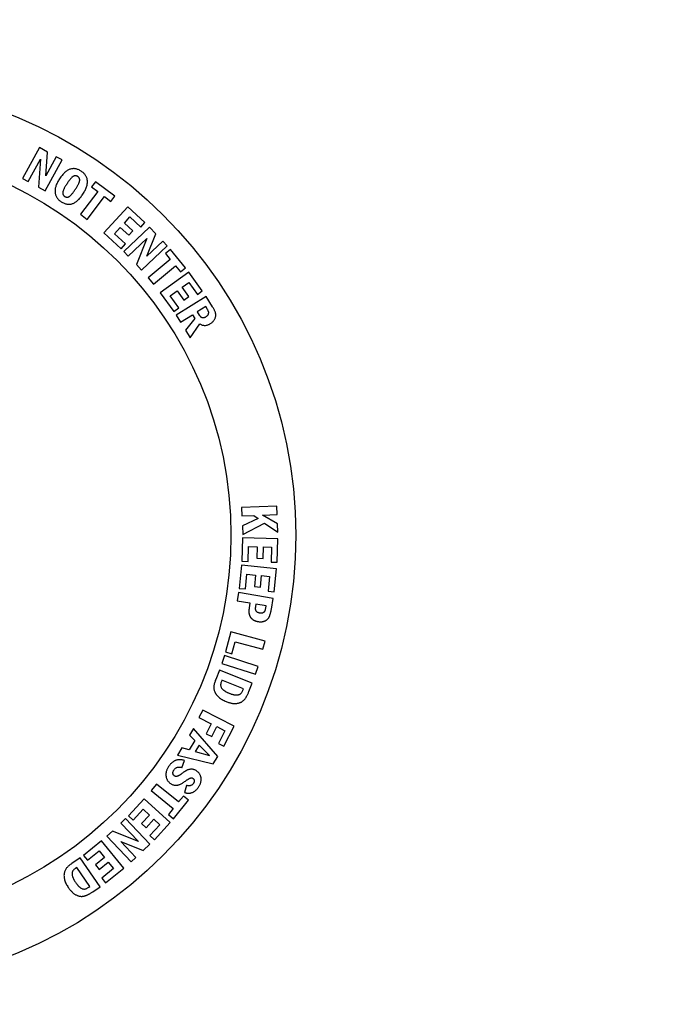
# Model space of a CAD drawing. Units: inches. Extents: x 0.5 to 17, y -0.1 to 10.5.
# Drawn here: x 5.2 to 5.3, y 4.9 to 5.1 of the extents above; entities that cross this region are included whole.
import ezdxf

# ---------------------------------------------------------------- set-up
doc = ezdxf.new("R2010")
doc.units = ezdxf.units.IN
doc.header["$LTSCALE"] = 0.25
doc.header["$MEASUREMENT"] = 0
doc.layers.add('OSI-LID', color=3, linetype='Continuous')

msp = doc.modelspace()

# ---------------------------------------------------------------- linework, layer by layer
at = {"layer": 'OSI-LID'}
for p, q in [((5.23316, 5.04214), (5.23044, 5.03717)), ((5.23448, 5.04142), (5.23316, 5.04214)), ((5.23419, 5.03757), (5.23448, 5.04142)), ((5.23136, 5.03666), (5.23333, 5.04027)), ((5.23333, 5.04027), (5.23302, 5.03576)), ((5.23408, 5.03518), (5.2368, 5.04016)), ((5.23587, 5.04066), (5.23419, 5.03757)), ((5.2368, 5.04016), (5.23587, 5.04066)), ((5.23044, 5.03717), (5.23136, 5.03666)), ((5.2422, 5.03665), (5.24156, 5.03581)), ((5.24527, 5.03433), (5.2422, 5.03665)), ((5.23302, 5.03576), (5.23408, 5.03518)), ((5.24254, 5.03507), (5.23978, 5.03141)), ((5.24156, 5.03581), (5.24254, 5.03507)), ((5.24086, 5.03059), (5.24363, 5.03425)), ((5.24363, 5.03425), (5.24463, 5.03349)), ((5.24463, 5.03349), (5.24527, 5.03433)), ((5.23978, 5.03141), (5.24086, 5.03059)), ((5.24736, 5.03261), (5.24354, 5.0284)), ((5.25014, 5.03008), (5.24736, 5.03261)), ((5.24682, 5.02999), (5.24771, 5.03097)), ((5.2482, 5.02874), (5.24682, 5.02999)), ((5.24771, 5.03097), (5.24949, 5.02936)), ((5.24949, 5.02936), (5.25014, 5.03008)), ((5.24354, 5.0284), (5.24632, 5.02587)), ((5.24523, 5.02824), (5.24616, 5.02927)), ((5.247, 5.02663), (5.24523, 5.02824)), ((5.24616, 5.02927), (5.24754, 5.02802)), ((5.25087, 5.02935), (5.24674, 5.02544)), ((5.24754, 5.02802), (5.2482, 5.02874)), ((5.25042, 5.02467), (5.2519, 5.02825)), ((5.2519, 5.02825), (5.25087, 5.02935)), ((5.24632, 5.02587), (5.247, 5.02663)), ((5.24746, 5.02468), (5.25045, 5.0275)), ((5.25045, 5.0275), (5.24875, 5.02331)), ((5.25299, 5.0271), (5.25042, 5.02467)), ((5.25371, 5.02634), (5.25299, 5.0271)), ((5.24674, 5.02544), (5.24746, 5.02468)), ((5.24958, 5.02243), (5.25371, 5.02634)), ((5.25425, 5.02575), (5.25343, 5.02507)), ((5.25343, 5.02507), (5.25421, 5.02413)), ((5.25668, 5.0228), (5.25425, 5.02575)), ((5.25421, 5.02413), (5.25065, 5.02119)), ((5.24875, 5.02331), (5.24958, 5.02243)), ((5.25151, 5.02015), (5.25507, 5.02309)), ((5.25717, 5.0221), (5.25259, 5.01878)), ((5.25507, 5.02309), (5.25586, 5.02212)), ((5.25586, 5.02212), (5.25668, 5.0228)), ((5.25936, 5.01907), (5.25717, 5.0221)), ((5.25065, 5.02119), (5.25151, 5.02015)), ((5.25611, 5.01966), (5.25718, 5.02043)), ((5.25718, 5.02043), (5.25858, 5.0185)), ((5.25259, 5.01878), (5.25479, 5.01575)), ((5.2542, 5.01828), (5.25533, 5.01909)), ((5.25533, 5.01909), (5.25641, 5.01759)), ((5.2572, 5.01816), (5.25611, 5.01966)), ((5.25858, 5.0185), (5.25936, 5.01907)), ((5.2556, 5.01635), (5.2542, 5.01828)), ((5.25998, 5.01817), (5.25515, 5.01519)), ((5.25641, 5.01759), (5.2572, 5.01816)), ((5.261, 5.01652), (5.25998, 5.01817)), ((5.25479, 5.01575), (5.2556, 5.01635)), ((5.25991, 5.01654), (5.25855, 5.0157)), ((5.25855, 5.0157), (5.25887, 5.01519)), ((5.2602, 5.01607), (5.25991, 5.01654)), ((5.25515, 5.01519), (5.25586, 5.01403)), ((5.25586, 5.01403), (5.25777, 5.01522)), ((5.25813, 5.01464), (5.25665, 5.01276)), ((5.25777, 5.01522), (5.25813, 5.01464)), ((5.25665, 5.01276), (5.25743, 5.0115)), ((5.25743, 5.0115), (5.25894, 5.01377)), ((5.27134, 4.98445), (5.26567, 4.98421)), ((5.26567, 4.98421), (5.26573, 4.98286)), ((5.2714, 4.98309), (5.27134, 4.98445)), ((5.26573, 4.98286), (5.26766, 4.98294)), ((5.26836, 4.98246), (5.2658, 4.98127)), ((5.26766, 4.98294), (5.26836, 4.98246)), ((5.26903, 4.983), (5.2714, 4.98309)), ((5.27146, 4.9816), (5.26903, 4.983)), ((5.2658, 4.98127), (5.26585, 4.97987)), ((5.26585, 4.97987), (5.26937, 4.98169)), ((5.26937, 4.98169), (5.27151, 4.98023)), ((5.27151, 4.98023), (5.27146, 4.9816)), ((5.26584, 4.97933), (5.26572, 4.97558)), ((5.27151, 4.97916), (5.26584, 4.97933)), ((5.2714, 4.97541), (5.27151, 4.97916)), ((5.26674, 4.97555), (5.26681, 4.97794)), ((5.26681, 4.97794), (5.2682, 4.9779)), ((5.2682, 4.9779), (5.26815, 4.97604)), ((5.26912, 4.97601), (5.26918, 4.97787)), ((5.26918, 4.97787), (5.2705, 4.97783)), ((5.2705, 4.97783), (5.27042, 4.97544)), ((5.26815, 4.97604), (5.26912, 4.97601)), ((5.26567, 4.97492), (5.2653, 4.9712)), ((5.27128, 4.97437), (5.26567, 4.97492)), ((5.26572, 4.97558), (5.26674, 4.97555)), ((5.27042, 4.97544), (5.2714, 4.97541)), ((5.27091, 4.97064), (5.27128, 4.97437)), ((5.2663, 4.9711), (5.26654, 4.97348)), ((5.26654, 4.97348), (5.26791, 4.97334)), ((5.26791, 4.97334), (5.26773, 4.97149)), ((5.2687, 4.9714), (5.26888, 4.97325)), ((5.26888, 4.97325), (5.27019, 4.97312)), ((5.27019, 4.97312), (5.26995, 4.97074)), ((5.2653, 4.9712), (5.2663, 4.9711)), ((5.26773, 4.97149), (5.2687, 4.9714)), ((5.26519, 4.97054), (5.26496, 4.9692)), ((5.27076, 4.96959), (5.26519, 4.97054)), ((5.26995, 4.97074), (5.27091, 4.97064)), ((5.27046, 4.96783), (5.27076, 4.96959)), ((5.26496, 4.9692), (5.26702, 4.96885)), ((5.26702, 4.96885), (5.26694, 4.96838)), ((5.26798, 4.96868), (5.26791, 4.96827)), ((5.26963, 4.9684), (5.26798, 4.96868)), ((5.26956, 4.96799), (5.26963, 4.9684)), ((5.26396, 4.9642), (5.26309, 4.96096)), ((5.26946, 4.96271), (5.26396, 4.9642)), ((5.26412, 4.96068), (5.26464, 4.96261)), ((5.26464, 4.96261), (5.26911, 4.9614)), ((5.26911, 4.9614), (5.26946, 4.96271)), ((5.26291, 4.96041), (5.26249, 4.95912)), ((5.26833, 4.95865), (5.26291, 4.96041)), ((5.26309, 4.96096), (5.26412, 4.96068)), ((5.26249, 4.95912), (5.26791, 4.95737)), ((5.26791, 4.95737), (5.26833, 4.95865)), ((5.2621, 4.95802), (5.26151, 4.95652)), ((5.26738, 4.95595), (5.2621, 4.95802)), ((5.26252, 4.95641), (5.26243, 4.95619)), ((5.26599, 4.95505), (5.26252, 4.95641)), ((5.26685, 4.9546), (5.26738, 4.95595)), ((5.2659, 4.95483), (5.26599, 4.95505)), ((5.25943, 4.95162), (5.25881, 4.95042)), ((5.26448, 4.94904), (5.25943, 4.95162)), ((5.25881, 4.95042), (5.26081, 4.9494)), ((5.26081, 4.9494), (5.26, 4.94781)), ((5.26087, 4.94737), (5.26168, 4.94895)), ((5.26168, 4.94895), (5.263, 4.94828)), ((5.26281, 4.94578), (5.26448, 4.94904)), ((5.25792, 4.94865), (5.25728, 4.94758)), ((5.25728, 4.94758), (5.25813, 4.94672)), ((5.26184, 4.94413), (5.25792, 4.94865)), ((5.26, 4.94781), (5.26087, 4.94737)), ((5.263, 4.94828), (5.26195, 4.94622)), ((5.25813, 4.94672), (5.25723, 4.94522)), ((5.25883, 4.94599), (5.2582, 4.94494)), ((5.26051, 4.94428), (5.25883, 4.94599)), ((5.26195, 4.94622), (5.26281, 4.94578)), ((5.25607, 4.94556), (5.25535, 4.94437)), ((5.25535, 4.94437), (5.26113, 4.94296)), ((5.25723, 4.94522), (5.25607, 4.94556)), ((5.2582, 4.94494), (5.26051, 4.94428)), ((5.25609, 4.94233), (5.25651, 4.94348)), ((5.26113, 4.94296), (5.26184, 4.94413)), ((5.25197, 4.93971), (5.25111, 4.93866)), ((5.25554, 4.93682), (5.25197, 4.93971)), ((5.25684, 4.93948), (5.25652, 4.93835)), ((5.25111, 4.93866), (5.25469, 4.93577)), ((5.25, 4.93733), (5.24747, 4.93457)), ((5.25418, 4.93351), (5.25, 4.93733)), ((5.25472, 4.93412), (5.25714, 4.93711)), ((5.25631, 4.93778), (5.25554, 4.93682)), ((5.25714, 4.93711), (5.25631, 4.93778)), ((5.24822, 4.93388), (5.24983, 4.93565)), ((5.25086, 4.93471), (5.2496, 4.93334)), ((5.24983, 4.93565), (5.25086, 4.93471)), ((5.25469, 4.93577), (5.2539, 4.93479)), ((5.2539, 4.93479), (5.25472, 4.93412)), ((5.24703, 4.93415), (5.24627, 4.93343)), ((5.24627, 4.93343), (5.24908, 4.93044)), ((5.25092, 4.93002), (5.24703, 4.93415)), ((5.24747, 4.93457), (5.24822, 4.93388)), ((5.2496, 4.93334), (5.25032, 4.93268)), ((5.25032, 4.93268), (5.25158, 4.93405)), ((5.25255, 4.93316), (5.25094, 4.9314)), ((5.25158, 4.93405), (5.25255, 4.93316)), ((5.25165, 4.93074), (5.25418, 4.93351)), ((5.2449, 4.93215), (5.24402, 4.93132)), ((5.24908, 4.93044), (5.2449, 4.93215)), ((5.24317, 4.93058), (5.24026, 4.92823)), ((5.24673, 4.92619), (5.24317, 4.93058)), ((5.24402, 4.93132), (5.24791, 4.92719)), ((5.24626, 4.93047), (5.24982, 4.92899)), ((5.24867, 4.9279), (5.24626, 4.93047)), ((5.24982, 4.92899), (5.25092, 4.93002)), ((5.25094, 4.9314), (5.25165, 4.93074)), ((5.24089, 4.92744), (5.24275, 4.92895)), ((5.24275, 4.92895), (5.24363, 4.92787)), ((5.23972, 4.92784), (5.23839, 4.92692)), ((5.24294, 4.92319), (5.23972, 4.92784)), ((5.24026, 4.92823), (5.24089, 4.92744)), ((5.24363, 4.92787), (5.24218, 4.9267)), ((5.24279, 4.92594), (5.24424, 4.92711)), ((5.24424, 4.92711), (5.24506, 4.92609)), ((5.24791, 4.92719), (5.24867, 4.9279)), ((5.23916, 4.92627), (5.23897, 4.92614)), ((5.24127, 4.92322), (5.23916, 4.92627)), ((5.24218, 4.9267), (5.24279, 4.92594)), ((5.24506, 4.92609), (5.2432, 4.92458)), ((5.24381, 4.92383), (5.24673, 4.92619)), ((5.2432, 4.92458), (5.24381, 4.92383)), ((5.24109, 4.92309), (5.24127, 4.92322)), ((5.24174, 4.92236), (5.24294, 4.92319))]:
    msp.add_line(p, q, dxfattribs=at)
for radius in [0.34375, 0.07292, 0.0625]:
    msp.add_circle((5.20147, 4.97976), radius, dxfattribs=at)
for points, knots in [([(5.23988, 5.03834), (5.23981, 5.03839), (5.23966, 5.03848), (5.23942, 5.03859), (5.23919, 5.03868), (5.23897, 5.03873), (5.23874, 5.03876), (5.23852, 5.03875), (5.23829, 5.03872), (5.23807, 5.03865), (5.23785, 5.03856), (5.23764, 5.03844), (5.23743, 5.03829), (5.23721, 5.03811), (5.23701, 5.03791), (5.2368, 5.03767), (5.23659, 5.03741), (5.23647, 5.03722), (5.2364, 5.03712)], [0, 0, 0, 0, 0.064466, 0.125234, 0.183114, 0.238401, 0.291965, 0.344872, 0.397754, 0.451793, 0.5077, 0.565907, 0.627313, 0.692713, 0.762358, 0.836503, 0.91562, 1, 1, 1, 1]), ([(5.24015, 5.03465), (5.24022, 5.03475), (5.24034, 5.03495), (5.2405, 5.03524), (5.24063, 5.03552), (5.24074, 5.0358), (5.24082, 5.03607), (5.24087, 5.03632), (5.24089, 5.03657), (5.24088, 5.03681), (5.24085, 5.03704), (5.24079, 5.03726), (5.24071, 5.03747), (5.24059, 5.03766), (5.24046, 5.03785), (5.24029, 5.03803), (5.2401, 5.03819), (5.23996, 5.03829), (5.23988, 5.03834)], [0, 0, 0, 0, 0.0843565, 0.1636049, 0.2379083, 0.3073854, 0.37324, 0.4349188, 0.49366, 0.5501398, 0.6048258, 0.6582174, 0.7111296, 0.76478, 0.8197405, 0.8770201, 0.9369067, 1, 1, 1, 1]), ([(5.2364, 5.03712), (5.23634, 5.03702), (5.23622, 5.03683), (5.23606, 5.03654), (5.23593, 5.03626), (5.23582, 5.03599), (5.23574, 5.03572), (5.23569, 5.03547), (5.23567, 5.03522), (5.23567, 5.03498), (5.2357, 5.03475), (5.23575, 5.03453), (5.23584, 5.03432), (5.23595, 5.03412), (5.23609, 5.03393), (5.23625, 5.03375), (5.23645, 5.03358), (5.23659, 5.03348), (5.23667, 5.03343)], [0, 0, 0, 0, 0.082877, 0.160881, 0.234517, 0.303464, 0.368769, 0.430622, 0.489481, 0.54605, 0.601013, 0.654575, 0.707968, 0.76204, 0.817502, 0.875176, 0.935681, 1, 1, 1, 1]), ([(5.2376, 5.03633), (5.23755, 5.03626), (5.23745, 5.03611), (5.23732, 5.0359), (5.23721, 5.03571), (5.23712, 5.03552), (5.23704, 5.03536), (5.23699, 5.03521), (5.23694, 5.03508), (5.23692, 5.03496), (5.23691, 5.03485), (5.23692, 5.03475), (5.23693, 5.03465), (5.23696, 5.03457), (5.23701, 5.03448), (5.23707, 5.03441), (5.23714, 5.03434), (5.23719, 5.0343), (5.23722, 5.03428)], [0, 0, 0, 0, 0.116534, 0.222768, 0.319609, 0.407193, 0.485083, 0.553365, 0.613343, 0.664774, 0.710803, 0.753832, 0.794679, 0.83416, 0.873906, 0.914252, 0.955791, 1, 1, 1, 1]), ([(5.23932, 5.03749), (5.2393, 5.03751), (5.23924, 5.03754), (5.23915, 5.03758), (5.23906, 5.0376), (5.23897, 5.03761), (5.23888, 5.03761), (5.23878, 5.03759), (5.23869, 5.03755), (5.23859, 5.03751), (5.2385, 5.03744), (5.23839, 5.03735), (5.23828, 5.03724), (5.23815, 5.0371), (5.23803, 5.03694), (5.23789, 5.03676), (5.23774, 5.03656), (5.23765, 5.03641), (5.2376, 5.03633)], [0, 0, 0, 0, 0.043896, 0.084995, 0.124963, 0.164183, 0.203014, 0.243392, 0.285604, 0.330365, 0.380628, 0.440195, 0.50869, 0.586954, 0.675086, 0.772927, 0.881703, 1, 1, 1, 1]), ([(5.23896, 5.03544), (5.23901, 5.03552), (5.2391, 5.03567), (5.23923, 5.03588), (5.23934, 5.03608), (5.23944, 5.03626), (5.23952, 5.03643), (5.23957, 5.03658), (5.23962, 5.03671), (5.23964, 5.03683), (5.23964, 5.03693), (5.23964, 5.03703), (5.23962, 5.03712), (5.23958, 5.03721), (5.23954, 5.03729), (5.23948, 5.03736), (5.23941, 5.03743), (5.23935, 5.03747), (5.23932, 5.03749)], [0, 0, 0, 0, 0.118515, 0.226416, 0.324527, 0.412958, 0.491124, 0.559258, 0.618406, 0.66839, 0.712976, 0.75482, 0.795119, 0.834226, 0.873589, 0.914113, 0.955887, 1, 1, 1, 1]), ([(5.23667, 5.03343), (5.23674, 5.03338), (5.23689, 5.03329), (5.23712, 5.03318), (5.23735, 5.03309), (5.23758, 5.03304), (5.23781, 5.03301), (5.23803, 5.03302), (5.23826, 5.03305), (5.23848, 5.03312), (5.2387, 5.03321), (5.23891, 5.03333), (5.23913, 5.03348), (5.23934, 5.03366), (5.23955, 5.03387), (5.23975, 5.0341), (5.23996, 5.03437), (5.24009, 5.03456), (5.24015, 5.03465)], [0, 0, 0, 0, 0.064401, 0.125108, 0.182931, 0.238163, 0.291956, 0.34481, 0.397639, 0.451581, 0.507508, 0.56582, 0.627299, 0.692634, 0.762208, 0.83647, 0.915508, 1, 1, 1, 1]), ([(5.23722, 5.03428), (5.23725, 5.03427), (5.23731, 5.03423), (5.2374, 5.03419), (5.23749, 5.03417), (5.23758, 5.03416), (5.23767, 5.03416), (5.23776, 5.03418), (5.23786, 5.03421), (5.23795, 5.03426), (5.23805, 5.03433), (5.23816, 5.03442), (5.23827, 5.03453), (5.23839, 5.03467), (5.23852, 5.03483), (5.23866, 5.03501), (5.23881, 5.03522), (5.2389, 5.03536), (5.23896, 5.03544)], [0, 0, 0, 0, 0.044039, 0.08497, 0.124975, 0.16416, 0.203359, 0.243046, 0.284983, 0.329563, 0.37939, 0.438715, 0.507353, 0.585237, 0.673783, 0.771973, 0.880693, 1, 1, 1, 1]), ([(5.25998, 5.01494), (5.26002, 5.01497), (5.26009, 5.01502), (5.26019, 5.0151), (5.26026, 5.01519), (5.26032, 5.01528), (5.26036, 5.01538), (5.26038, 5.01547), (5.26039, 5.01556), (5.26039, 5.01565), (5.26036, 5.01574), (5.26032, 5.01584), (5.26027, 5.01596), (5.26022, 5.01603), (5.2602, 5.01607)], [0, 0, 0, 0, 0.102094, 0.195659, 0.283254, 0.365967, 0.443443, 0.516336, 0.583556, 0.648086, 0.717288, 0.798479, 0.892529, 1, 1, 1, 1]), ([(5.26067, 5.01382), (5.26074, 5.01386), (5.26086, 5.01394), (5.26102, 5.01408), (5.26116, 5.01423), (5.26128, 5.01439), (5.26138, 5.01456), (5.26145, 5.01474), (5.2615, 5.01492), (5.26152, 5.01511), (5.26152, 5.01529), (5.2615, 5.01545), (5.26147, 5.01561), (5.26141, 5.01577), (5.26134, 5.01592), (5.26125, 5.0161), (5.26113, 5.0163), (5.26104, 5.01645), (5.261, 5.01652)], [0, 0, 0, 0, 0.0705893, 0.1386409, 0.2042319, 0.2690269, 0.3319033, 0.3923025, 0.4516766, 0.5107538, 0.5680282, 0.6222666, 0.6734907, 0.7227, 0.7763838, 0.8403703, 0.9151361, 1, 1, 1, 1]), ([(5.25887, 5.01519), (5.25889, 5.01516), (5.25892, 5.01511), (5.25898, 5.01504), (5.25903, 5.01497), (5.25909, 5.01492), (5.25915, 5.01487), (5.25922, 5.01484), (5.25929, 5.01481), (5.25936, 5.01479), (5.25943, 5.01478), (5.2595, 5.01477), (5.25958, 5.01478), (5.25965, 5.0148), (5.25973, 5.01482), (5.25982, 5.01485), (5.2599, 5.01489), (5.25996, 5.01493), (5.25998, 5.01494)], [0, 0, 0, 0, 0.073541, 0.14299, 0.208096, 0.269122, 0.328532, 0.385247, 0.440186, 0.49435, 0.549808, 0.605098, 0.662247, 0.722707, 0.785499, 0.853511, 0.924286, 1, 1, 1, 1]), ([(5.25894, 5.01377), (5.25901, 5.01373), (5.25914, 5.01365), (5.25936, 5.01358), (5.25957, 5.01353), (5.25979, 5.01352), (5.26001, 5.01354), (5.26023, 5.0136), (5.26046, 5.01369), (5.2606, 5.01378), (5.26067, 5.01382)], [0, 0, 0, 0, 0.128143, 0.249816, 0.368405, 0.486165, 0.605529, 0.729167, 0.860089, 1, 1, 1, 1]), ([(5.26694, 4.96838), (5.26693, 4.96831), (5.26691, 4.96817), (5.26688, 4.96797), (5.26686, 4.96778), (5.26685, 4.96761), (5.26685, 4.96744), (5.26686, 4.9673), (5.26687, 4.96716), (5.26689, 4.96704), (5.26692, 4.96693), (5.26696, 4.96682), (5.26701, 4.96672), (5.26706, 4.96662), (5.26712, 4.96652), (5.26719, 4.96644), (5.26727, 4.96635), (5.26736, 4.96627), (5.26745, 4.9662), (5.26755, 4.96613), (5.26766, 4.96607), (5.26778, 4.96601), (5.26791, 4.96596), (5.26804, 4.96592), (5.26818, 4.96589), (5.26828, 4.96587), (5.26833, 4.96586)], [0, 0, 0, 0, 0.065256, 0.126057, 0.182465, 0.234872, 0.283357, 0.327662, 0.368074, 0.404999, 0.439994, 0.474005, 0.508048, 0.541836, 0.575472, 0.609454, 0.64396, 0.679054, 0.715025, 0.751696, 0.789321, 0.828409, 0.86856, 0.910492, 0.954576, 1, 1, 1, 1]), ([(5.26791, 4.96827), (5.2679, 4.96823), (5.26789, 4.96814), (5.26788, 4.96802), (5.26788, 4.96791), (5.26789, 4.96781), (5.26791, 4.96772), (5.26793, 4.96765), (5.26797, 4.96758), (5.26804, 4.9675), (5.26813, 4.96743), (5.26827, 4.96735), (5.26843, 4.9673), (5.26854, 4.96727), (5.2686, 4.96726)], [0, 0, 0, 0, 0.093472, 0.178632, 0.25603, 0.32525, 0.388219, 0.445948, 0.498483, 0.549382, 0.650599, 0.758361, 0.873787, 1, 1, 1, 1]), ([(5.2686, 4.96726), (5.26865, 4.96726), (5.26874, 4.96724), (5.26888, 4.96724), (5.26901, 4.96726), (5.26912, 4.96729), (5.26922, 4.96734), (5.26931, 4.9674), (5.26937, 4.96746), (5.26943, 4.96754), (5.26947, 4.96763), (5.2695, 4.96773), (5.26953, 4.96785), (5.26955, 4.96794), (5.26956, 4.96799)], [0, 0, 0, 0, 0.108449, 0.207211, 0.298222, 0.383173, 0.462435, 0.534119, 0.600329, 0.663784, 0.731019, 0.809097, 0.898623, 1, 1, 1, 1]), ([(5.26833, 4.96586), (5.26838, 4.96585), (5.26848, 4.96583), (5.26863, 4.96582), (5.26878, 4.96582), (5.26892, 4.96583), (5.26906, 4.96585), (5.26919, 4.96588), (5.26932, 4.96592), (5.26944, 4.96597), (5.26956, 4.96603), (5.26967, 4.9661), (5.26977, 4.96617), (5.26986, 4.96625), (5.26994, 4.96633), (5.27001, 4.96642), (5.27007, 4.96652), (5.27013, 4.96662), (5.27017, 4.96673), (5.27022, 4.96685), (5.27027, 4.96699), (5.27031, 4.96714), (5.27035, 4.96729), (5.27039, 4.96746), (5.27043, 4.96764), (5.27045, 4.96777), (5.27046, 4.96783)], [0, 0, 0, 0, 0.047011, 0.092359, 0.136044, 0.178484, 0.219932, 0.260139, 0.300132, 0.339458, 0.37828, 0.415503, 0.451753, 0.486839, 0.521282, 0.555413, 0.589504, 0.623846, 0.65976, 0.698665, 0.740831, 0.786116, 0.834681, 0.886236, 0.941347, 1, 1, 1, 1]), ([(5.26151, 4.95652), (5.26147, 4.95642), (5.2614, 4.95623), (5.26132, 4.95595), (5.26125, 4.95569), (5.26121, 4.95545), (5.2612, 4.95522), (5.26122, 4.95499), (5.26127, 4.95477), (5.26133, 4.95458), (5.2614, 4.95443), (5.26146, 4.95432), (5.26153, 4.95421), (5.26161, 4.9541), (5.2617, 4.95399), (5.2618, 4.95389), (5.2619, 4.95378), (5.26206, 4.95364), (5.26227, 4.95347), (5.26255, 4.95329), (5.26286, 4.95312), (5.26309, 4.95303), (5.2632, 4.95298)], [0, 0, 0, 0, 0.070166, 0.134424, 0.192799, 0.245756, 0.296008, 0.34633, 0.397339, 0.45024, 0.47765, 0.505746, 0.534359, 0.564136, 0.594924, 0.626824, 0.659602, 0.69392, 0.765033, 0.839369, 0.917682, 1, 1, 1, 1]), ([(5.26243, 4.95619), (5.26241, 4.95612), (5.26236, 4.95599), (5.26232, 4.9558), (5.2623, 4.95562), (5.26232, 4.95546), (5.26237, 4.9553), (5.26245, 4.95515), (5.26257, 4.955), (5.26269, 4.95488), (5.2628, 4.95479), (5.26291, 4.95472), (5.26302, 4.95464), (5.26315, 4.95457), (5.26328, 4.9545), (5.26344, 4.95443), (5.2636, 4.95436), (5.26371, 4.95431), (5.26377, 4.95429)], [0, 0, 0, 0, 0.0820189, 0.1556389, 0.2207778, 0.2802559, 0.3387556, 0.4016579, 0.4713353, 0.5488507, 0.591633, 0.6378753, 0.6883255, 0.7423051, 0.8007347, 0.8626719, 0.9292001, 1, 1, 1, 1]), ([(5.2632, 4.95298), (5.26328, 4.95295), (5.26344, 4.95289), (5.26368, 4.95281), (5.26391, 4.95275), (5.26413, 4.95271), (5.26434, 4.95268), (5.26454, 4.95266), (5.26474, 4.95267), (5.26492, 4.95269), (5.2651, 4.95271), (5.26526, 4.95276), (5.26542, 4.95281), (5.26557, 4.95287), (5.26571, 4.95295), (5.26584, 4.95304), (5.26596, 4.95314), (5.26608, 4.95325), (5.26618, 4.95338), (5.26629, 4.95351), (5.26639, 4.95366), (5.26649, 4.95382), (5.26658, 4.954), (5.26668, 4.95418), (5.26677, 4.95439), (5.26682, 4.95452), (5.26685, 4.9546)], [0, 0, 0, 0, 0.056713, 0.110366, 0.161279, 0.209598, 0.255485, 0.299119, 0.340805, 0.380608, 0.418888, 0.455859, 0.491761, 0.526624, 0.561184, 0.594947, 0.629021, 0.663109, 0.698227, 0.735227, 0.773986, 0.814619, 0.857586, 0.902837, 0.950216, 1, 1, 1, 1]), ([(5.26377, 4.95429), (5.26383, 4.95427), (5.26393, 4.95423), (5.26409, 4.95417), (5.26424, 4.95413), (5.26438, 4.95409), (5.26451, 4.95407), (5.26464, 4.95405), (5.26476, 4.95404), (5.2649, 4.95404), (5.26506, 4.95405), (5.26524, 4.95409), (5.26539, 4.95415), (5.26552, 4.95423), (5.26563, 4.95435), (5.26573, 4.95448), (5.26582, 4.95465), (5.26588, 4.95477), (5.2659, 4.95483)], [0, 0, 0, 0, 0.069029, 0.13437, 0.195103, 0.252679, 0.306534, 0.356488, 0.403307, 0.446613, 0.525941, 0.596592, 0.659932, 0.718623, 0.777982, 0.843858, 0.917855, 1, 1, 1, 1]), ([(5.25401, 4.94263), (5.25396, 4.94256), (5.25388, 4.94243), (5.25376, 4.94223), (5.25367, 4.94203), (5.2536, 4.94183), (5.25354, 4.94163), (5.25351, 4.94144), (5.2535, 4.94124), (5.25351, 4.94104), (5.25354, 4.94086), (5.25358, 4.94067), (5.25365, 4.94051), (5.25373, 4.94034), (5.25383, 4.94019), (5.25395, 4.94005), (5.25408, 4.93992), (5.25418, 4.93985), (5.25423, 4.93981)], [0, 0, 0, 0, 0.076313, 0.148838, 0.218337, 0.284769, 0.349325, 0.412098, 0.473791, 0.535007, 0.59526, 0.653537, 0.710269, 0.766678, 0.823086, 0.880419, 0.938814, 1, 1, 1, 1]), ([(5.25651, 4.94348), (5.25645, 4.9435), (5.25632, 4.94354), (5.25614, 4.94358), (5.25596, 4.94361), (5.25578, 4.94362), (5.25561, 4.94362), (5.25544, 4.9436), (5.25527, 4.94357), (5.25511, 4.94353), (5.25496, 4.94347), (5.25481, 4.94339), (5.25466, 4.9433), (5.25452, 4.9432), (5.25439, 4.94308), (5.25426, 4.94294), (5.25413, 4.94279), (5.25405, 4.94269), (5.25401, 4.94263)], [0, 0, 0, 0, 0.069335, 0.135665, 0.199873, 0.261477, 0.321288, 0.380167, 0.438141, 0.495779, 0.553518, 0.611844, 0.671228, 0.732118, 0.795269, 0.860663, 0.928709, 1, 1, 1, 1]), ([(5.25486, 4.94103), (5.25483, 4.94105), (5.25476, 4.94111), (5.25469, 4.94121), (5.25464, 4.94133), (5.25462, 4.94146), (5.25463, 4.9416), (5.25467, 4.94174), (5.25473, 4.94189), (5.25479, 4.94198), (5.25482, 4.94202)], [0, 0, 0, 0, 0.117169, 0.229347, 0.340454, 0.459072, 0.58253, 0.712155, 0.849496, 1, 1, 1, 1]), ([(5.25482, 4.94202), (5.25486, 4.94207), (5.25493, 4.94217), (5.25506, 4.94228), (5.2552, 4.94237), (5.25536, 4.94242), (5.25552, 4.94244), (5.2557, 4.94244), (5.25589, 4.9424), (5.25602, 4.94236), (5.25609, 4.94233)], [0, 0, 0, 0, 0.129086, 0.249979, 0.364449, 0.477763, 0.594886, 0.718271, 0.852914, 1, 1, 1, 1]), ([(5.25594, 4.94131), (5.25591, 4.94128), (5.25583, 4.94123), (5.25573, 4.94116), (5.25563, 4.9411), (5.25554, 4.94105), (5.25546, 4.94101), (5.25539, 4.94097), (5.25532, 4.94095), (5.25524, 4.94093), (5.25515, 4.94093), (5.25505, 4.94094), (5.25495, 4.94097), (5.25489, 4.94101), (5.25486, 4.94103)], [0, 0, 0, 0, 0.115363, 0.221194, 0.317229, 0.404016, 0.479916, 0.547461, 0.605993, 0.656813, 0.746143, 0.831921, 0.914857, 1, 1, 1, 1]), ([(5.25845, 4.94181), (5.25839, 4.94185), (5.25827, 4.94193), (5.25807, 4.94201), (5.25787, 4.94207), (5.25767, 4.94209), (5.25746, 4.94208), (5.25726, 4.94206), (5.25707, 4.94201), (5.25692, 4.94194), (5.2568, 4.94188), (5.2567, 4.94182), (5.25659, 4.94176), (5.25648, 4.94169), (5.25635, 4.9416), (5.25622, 4.94151), (5.25608, 4.94142), (5.25599, 4.94135), (5.25594, 4.94131)], [0, 0, 0, 0, 0.078795, 0.1547288, 0.2290867, 0.3036249, 0.377491, 0.449216, 0.5195602, 0.5903983, 0.6278097, 0.6691612, 0.7146832, 0.7638116, 0.8165697, 0.8739671, 0.9350266, 1, 1, 1, 1]), ([(5.25875, 4.93922), (5.25879, 4.93928), (5.25887, 4.93939), (5.25897, 4.93957), (5.25905, 4.93975), (5.25911, 4.93993), (5.25915, 4.94011), (5.25917, 4.94029), (5.25918, 4.94047), (5.25917, 4.94065), (5.25914, 4.94082), (5.25909, 4.94099), (5.25902, 4.94115), (5.25894, 4.9413), (5.25884, 4.94144), (5.25873, 4.94157), (5.2586, 4.9417), (5.2585, 4.94177), (5.25845, 4.94181)], [0, 0, 0, 0, 0.072878, 0.142747, 0.209968, 0.274521, 0.33733, 0.398914, 0.460069, 0.521366, 0.581773, 0.641059, 0.699072, 0.757099, 0.815272, 0.874885, 0.936062, 1, 1, 1, 1]), ([(5.25423, 4.93981), (5.2543, 4.93977), (5.25442, 4.93969), (5.25461, 4.9396), (5.25481, 4.93954), (5.255, 4.93952), (5.2552, 4.93952), (5.2554, 4.93954), (5.25558, 4.93958), (5.25577, 4.93966), (5.25596, 4.93975), (5.25617, 4.93987), (5.2564, 4.94002), (5.25655, 4.94013), (5.25663, 4.94019)], [0, 0, 0, 0, 0.083947, 0.1635603, 0.2409015, 0.3169502, 0.3920908, 0.4657113, 0.5394748, 0.6135364, 0.6937261, 0.7846223, 0.8865125, 1, 1, 1, 1]), ([(5.25663, 4.94019), (5.25668, 4.94022), (5.25676, 4.94028), (5.25689, 4.94037), (5.257, 4.94044), (5.25711, 4.94051), (5.2572, 4.94056), (5.25729, 4.94061), (5.25736, 4.94065), (5.25745, 4.94068), (5.25754, 4.94071), (5.25766, 4.94071), (5.25777, 4.94068), (5.25783, 4.94064), (5.25786, 4.94062)], [0, 0, 0, 0, 0.1198294, 0.2284406, 0.3278343, 0.417269, 0.4963768, 0.5656243, 0.6247504, 0.6742561, 0.7587432, 0.8385206, 0.9168333, 1, 1, 1, 1]), ([(5.25792, 4.93979), (5.25789, 4.93975), (5.25783, 4.93967), (5.25772, 4.93958), (5.2576, 4.9395), (5.25747, 4.93945), (5.25732, 4.93943), (5.25717, 4.93942), (5.25701, 4.93944), (5.2569, 4.93947), (5.25684, 4.93948)], [0, 0, 0, 0, 0.126953, 0.246057, 0.360968, 0.475431, 0.593668, 0.719134, 0.853911, 1, 1, 1, 1]), ([(5.25786, 4.94062), (5.25789, 4.9406), (5.25794, 4.94055), (5.258, 4.94047), (5.25804, 4.94037), (5.25806, 4.94027), (5.25807, 4.94015), (5.25804, 4.94003), (5.25799, 4.93991), (5.25794, 4.93983), (5.25792, 4.93979)], [0, 0, 0, 0, 0.109857, 0.217612, 0.329868, 0.450333, 0.576407, 0.707975, 0.846936, 1, 1, 1, 1]), ([(5.25652, 4.93835), (5.25657, 4.93833), (5.25668, 4.9383), (5.25684, 4.93826), (5.257, 4.93824), (5.25715, 4.93823), (5.2573, 4.93824), (5.25745, 4.93826), (5.25759, 4.9383), (5.25773, 4.93834), (5.25787, 4.9384), (5.25801, 4.93848), (5.25814, 4.93857), (5.25827, 4.93867), (5.25839, 4.93879), (5.25852, 4.93892), (5.25864, 4.93906), (5.25871, 4.93916), (5.25875, 4.93922)], [0, 0, 0, 0, 0.065138, 0.127766, 0.188246, 0.246979, 0.304868, 0.361961, 0.418743, 0.476168, 0.534253, 0.593672, 0.65511, 0.718153, 0.78395, 0.852789, 0.92461, 1, 1, 1, 1]), ([(5.23839, 4.92692), (5.2383, 4.92686), (5.23813, 4.92674), (5.23791, 4.92656), (5.23771, 4.92638), (5.23754, 4.9262), (5.2374, 4.92602), (5.23729, 4.92582), (5.23721, 4.9256), (5.23714, 4.92537), (5.23711, 4.92512), (5.23711, 4.92485), (5.23715, 4.92457), (5.23721, 4.92428), (5.23731, 4.92397), (5.23744, 4.92366), (5.2376, 4.92335), (5.23774, 4.92315), (5.23781, 4.92305)], [0, 0, 0, 0, 0.070282, 0.134759, 0.193365, 0.246599, 0.297041, 0.347329, 0.398649, 0.451507, 0.507041, 0.565336, 0.627845, 0.695072, 0.766135, 0.840204, 0.918018, 1, 1, 1, 1]), ([(5.23897, 4.92614), (5.23891, 4.9261), (5.2388, 4.92602), (5.23865, 4.92588), (5.23854, 4.92574), (5.23846, 4.9256), (5.23842, 4.92544), (5.2384, 4.92527), (5.23842, 4.92508), (5.23845, 4.92491), (5.23849, 4.92477), (5.23854, 4.92465), (5.23859, 4.92453), (5.23865, 4.9244), (5.23873, 4.92426), (5.23881, 4.92412), (5.23891, 4.92397), (5.23898, 4.92387), (5.23901, 4.92382)], [0, 0, 0, 0, 0.082672, 0.156259, 0.221934, 0.281341, 0.340018, 0.40261, 0.472325, 0.549683, 0.592286, 0.638634, 0.689029, 0.742826, 0.800958, 0.862866, 0.929281, 1, 1, 1, 1]), ([(5.23901, 4.92382), (5.23905, 4.92377), (5.23911, 4.92368), (5.23921, 4.92355), (5.23931, 4.92343), (5.23941, 4.92332), (5.2395, 4.92322), (5.2396, 4.92314), (5.23969, 4.92306), (5.23981, 4.92298), (5.23995, 4.9229), (5.24012, 4.92284), (5.24028, 4.9228), (5.24044, 4.9228), (5.24059, 4.92283), (5.24075, 4.92289), (5.24092, 4.92298), (5.24103, 4.92305), (5.24109, 4.92309)], [0, 0, 0, 0, 0.0688998, 0.1340205, 0.1949842, 0.2523685, 0.3058998, 0.3556322, 0.4022386, 0.4459539, 0.5248045, 0.5953257, 0.6589392, 0.7175577, 0.7773238, 0.8434047, 0.9171876, 1, 1, 1, 1]), ([(5.23781, 4.92305), (5.23786, 4.92298), (5.23796, 4.92284), (5.23811, 4.92264), (5.23827, 4.92247), (5.23842, 4.92231), (5.23858, 4.92217), (5.23874, 4.92204), (5.2389, 4.92194), (5.23907, 4.92185), (5.23923, 4.92178), (5.23939, 4.92172), (5.23955, 4.92168), (5.23971, 4.92165), (5.23987, 4.92163), (5.24003, 4.92163), (5.24019, 4.92165), (5.24034, 4.92168), (5.2405, 4.92172), (5.24067, 4.92178), (5.24083, 4.92184), (5.24101, 4.92192), (5.24118, 4.92201), (5.24137, 4.92212), (5.24155, 4.92224), (5.24168, 4.92232), (5.24174, 4.92236)], [0, 0, 0, 0, 0.056524, 0.109862, 0.160904, 0.209018, 0.254867, 0.298161, 0.339922, 0.379619, 0.417756, 0.454638, 0.490637, 0.525554, 0.559896, 0.593889, 0.627919, 0.662113, 0.697284, 0.734268, 0.773256, 0.814139, 0.857369, 0.902668, 0.950107, 1, 1, 1, 1])]:
    msp.add_open_spline(points, degree=3, knots=knots, dxfattribs=at)

doc.saveas('drawing.dxf')
